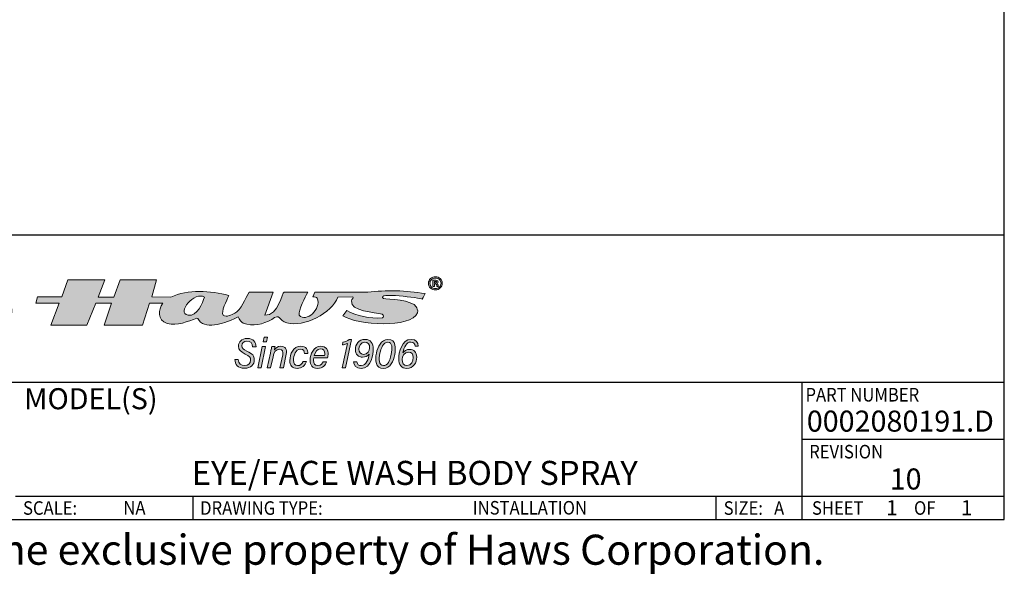
# Model space of a CAD drawing. Extents: x 0 to 42.8, y -0.8 to 31.5.
# Drawn here: x 28.6 to 42.2, y -0.8 to 6.9 of the extents above; entities that cross this region are included whole.
import ezdxf
from ezdxf.enums import TextEntityAlignment as Align

# ---------------------------------------------------------------- set-up
doc = ezdxf.new("R2010")
doc.units = 0
doc.header["$MEASUREMENT"] = 0
doc.layers.get('0').update_dxf_attribs({"linetype": 'CONTINUOUS'})
doc.layers.add('Layer 1', color=7, linetype='CONTINUOUS', lineweight=0)
for name, color, linetype in [('zBORDER', 8, 'CONTINUOUS'), ('zPAGE', 4, 'CONTINUOUS'), ('zTRADEMARK', 9, 'CONTINUOUS')]:
    doc.layers.add(name, color=color, linetype=linetype)
doc.styles.add('ARIAL', font='ARIAL.TTF')

# ---------------------------------------------------------------- blocks, each defined once
blk = doc.blocks.new('A SIZE_INST')
h = blk.add_hatch(color=4)
edge = h.paths.add_edge_path()
edge.add_spline(control_points=[(6.9222, 0.8928), (6.9248, 0.8928), (6.927, 0.8946), (6.9275, 0.8971), (6.9275, 0.8971), (6.9438, 0.9795), (6.9438, 0.9795), (6.9442, 0.9812), (6.9458, 0.9825), (6.9476, 0.9825), (6.9476, 0.9825), (7.0486, 0.9825), (7.0486, 0.9825), (7.066, 0.9825), (7.0792, 0.9667), (7.076, 0.9495), (7.076, 0.9495), (7.0304, 0.7032), (7.0304, 0.7032), (7.2924, 0.8465), (7.0931, 1.0691), (6.9043, 1.0585), (6.9043, 1.0585), (6.8747, 0.8993), (6.8747, 0.8993), (6.8741, 0.896), (6.8766, 0.8929), (6.8799, 0.8929), (6.8799, 0.8929), (6.9222, 0.8928), (6.9222, 0.8928)], knot_values=[0, 0, 0, 0, 1, 1, 1, 2, 2, 2, 3, 3, 3, 4, 4, 4, 5, 5, 5, 6, 6, 6, 7, 7, 7, 8, 8, 8, 9, 9, 9, 10, 10, 10, 10], degree=3, periodic=1)
edge = h.paths.add_edge_path()
edge.add_spline(control_points=[(6.7598, 1.0321), (6.5088, 0.8919), (6.6918, 0.6751), (6.8869, 0.6799), (6.888, 0.6799), (6.8885, 0.6804), (6.8896, 0.6804), (6.8896, 0.6804), (6.9213, 0.8613), (6.9213, 0.8613), (6.9217, 0.8637), (6.9199, 0.866), (6.9174, 0.866), (6.9057, 0.8659), (6.8907, 0.8658), (6.8729, 0.8658), (6.8704, 0.8658), (6.8682, 0.864), (6.8677, 0.8616), (6.8659, 0.8522), (6.8616, 0.8344), (6.8606, 0.8249), (6.8606, 0.8249), (6.8495, 0.7669), (6.8495, 0.7669), (6.8489, 0.7638), (6.8461, 0.7615), (6.8429, 0.7615), (6.8429, 0.7615), (6.7419, 0.7615), (6.7419, 0.7615), (6.7247, 0.7615), (6.7117, 0.7772), (6.7149, 0.7942), (6.7149, 0.7942), (6.7598, 1.0321), (6.7598, 1.0321)], knot_values=[0, 0, 0, 0, 1, 1, 1, 2, 2, 2, 3, 3, 3, 4, 4, 4, 5, 5, 5, 6, 6, 6, 7, 7, 7, 8, 8, 8, 9, 9, 9, 10, 10, 10, 11, 11, 11, 12, 12, 12, 12], degree=3, periodic=1)
h = blk.add_hatch(color=4)
edge = h.paths.add_edge_path()
edge.add_spline(control_points=[(8.5211, 0.9055), (8.5242, 0.9129), (8.5304, 0.9241), (8.5304, 0.9241), (8.4675, 0.9351), (8.399, 0.9358), (8.3404, 0.929), (8.3404, 0.929), (8.164, 0.929), (8.164, 0.929), (8.164, 0.929), (8.1572, 0.9136), (8.1572, 0.9136), (8.164, 0.9129), (8.1683, 0.9129), (8.1714, 0.9086), (8.1875, 0.8729), (8.1338, 0.826), (8.1116, 0.8519), (8.1085, 0.871), (8.132, 0.9111), (8.14, 0.929), (8.14, 0.929), (8.0616, 0.929), (8.0616, 0.929), (8.0542, 0.929), (8.0437, 0.85), (7.9981, 0.8525), (7.9981, 0.8525), (8.0252, 0.929), (8.0252, 0.929), (8.0252, 0.929), (7.9451, 0.929), (7.9451, 0.929), (7.9334, 0.9092), (7.9179, 0.8673), (7.8976, 0.8593), (7.8865, 0.8544), (7.8705, 0.8439), (7.8593, 0.8519), (7.8501, 0.8636), (7.8717, 0.9012), (7.8778, 0.9179), (7.8162, 0.9345), (7.7422, 0.9389), (7.6848, 0.9123), (7.6848, 0.9123), (7.6213, 0.9129), (7.6213, 0.9129), (7.6213, 0.9129), (7.6379, 0.9697), (7.6379, 0.9697), (7.6379, 0.9697), (7.5164, 0.9697), (7.5164, 0.9697), (7.5164, 0.9697), (7.4955, 0.9123), (7.4955, 0.9123), (7.4955, 0.9123), (7.4437, 0.9123), (7.4437, 0.9123), (7.4437, 0.9123), (7.4659, 0.9703), (7.4659, 0.9703), (7.4659, 0.9703), (7.3425, 0.9703), (7.3425, 0.9703), (7.3425, 0.9703), (7.3222, 0.9129), (7.3222, 0.9129), (7.3222, 0.9129), (7.242, 0.9129), (7.242, 0.9129), (7.242, 0.9129), (7.2364, 0.8926), (7.2364, 0.8926), (7.2364, 0.8926), (7.3135, 0.8926), (7.3135, 0.8926), (7.3135, 0.8926), (7.2858, 0.8186), (7.2858, 0.8186), (7.2858, 0.8186), (7.406, 0.8192), (7.406, 0.8192), (7.406, 0.8192), (7.4356, 0.8926), (7.4356, 0.8926), (7.4356, 0.8926), (7.4881, 0.8926), (7.4881, 0.8926), (7.4881, 0.8926), (7.4628, 0.8192), (7.4628, 0.8192), (7.4628, 0.8192), (7.5904, 0.8192), (7.5904, 0.8192), (7.5904, 0.8192), (7.6139, 0.8926), (7.6139, 0.8926), (7.6139, 0.8926), (7.6583, 0.8926), (7.6583, 0.8926), (7.6583, 0.8926), (7.6583, 0.892), (7.6583, 0.892), (7.6435, 0.8698), (7.6386, 0.8365), (7.6731, 0.8248), (7.7064, 0.8149), (7.7409, 0.8321), (7.7718, 0.8426), (7.7718, 0.8426), (7.7749, 0.8414), (7.7749, 0.8414), (7.7934, 0.8007), (7.8637, 0.8266), (7.8933, 0.8389), (7.8933, 0.8389), (7.9087, 0.8469), (7.9087, 0.8469), (7.913, 0.8371), (7.9192, 0.8284), (7.926, 0.8254), (7.9568, 0.8149), (7.9913, 0.821), (8.0209, 0.8383), (8.0499, 0.8624), (8.0431, 0.8315), (8.0709, 0.8272), (8.1264, 0.81), (8.2214, 0.8593), (8.2399, 0.9123), (8.2399, 0.9123), (8.2904, 0.9129), (8.2904, 0.9129), (8.2941, 0.9123), (8.2861, 0.9049), (8.2861, 0.9), (8.28, 0.8648), (8.3651, 0.8624), (8.3873, 0.8556), (8.3953, 0.8531), (8.3916, 0.8451), (8.3885, 0.8439), (8.3472, 0.8389), (8.3022, 0.8506), (8.2701, 0.8679), (8.2701, 0.8679), (8.2571, 0.8506), (8.2571, 0.8506), (8.3052, 0.8186), (8.4841, 0.8081), (8.5051, 0.8605), (8.5082, 0.8692), (8.502, 0.8766), (8.5008, 0.8796), (8.4903, 0.9037), (8.4052, 0.9055), (8.3916, 0.908), (8.3663, 0.9296), (8.5149, 0.9098), (8.5211, 0.9055)], knot_values=[0, 0, 0, 0, 1, 1, 1, 2, 2, 2, 3, 3, 3, 4, 4, 4, 5, 5, 5, 6, 6, 6, 7, 7, 7, 8, 8, 8, 9, 9, 9, 10, 10, 10, 11, 11, 11, 12, 12, 12, 13, 13, 13, 14, 14, 14, 15, 15, 15, 16, 16, 16, 17, 17, 17, 18, 18, 18, 19, 19, 19, 20, 20, 20, 21, 21, 21, 22, 22, 22, 23, 23, 23, 24, 24, 24, 25, 25, 25, 26, 26, 26, 27, 27, 27, 28, 28, 28, 29, 29, 29, 30, 30, 30, 31, 31, 31, 32, 32, 32, 33, 33, 33, 34, 34, 34, 35, 35, 35, 36, 36, 36, 37, 37, 37, 38, 38, 38, 39, 39, 39, 40, 40, 40, 41, 41, 41, 42, 42, 42, 43, 43, 43, 44, 44, 44, 45, 45, 45, 46, 46, 46, 47, 47, 47, 48, 48, 48, 49, 49, 49, 50, 50, 50, 51, 51, 51, 52, 52, 52, 53, 53, 53, 54, 54, 54, 54], degree=3, periodic=1)
edge = h.paths.add_edge_path(flags=16)
edge.add_spline(control_points=[(7.7428, 0.8525), (7.7015, 0.8599), (7.7656, 0.9333), (7.7964, 0.9123), (7.7921, 0.8932), (7.7718, 0.8476), (7.7428, 0.8525)], knot_values=[0, 0, 0, 0, 1, 1, 1, 2, 2, 2, 2], degree=3, periodic=1)
h = blk.add_hatch(color=4)
edge = h.paths.add_edge_path()
edge.add_spline(control_points=[(8.5877, 0.9586), (8.5877, 0.9524), (8.5859, 0.9469), (8.5809, 0.9432), (8.5766, 0.9389), (8.5711, 0.9364), (8.5649, 0.9364), (8.5581, 0.9364), (8.5526, 0.9389), (8.5482, 0.9426), (8.5439, 0.9469), (8.5415, 0.9524), (8.5415, 0.9586), (8.5421, 0.9641), (8.5439, 0.9697), (8.5482, 0.974), (8.5526, 0.9783), (8.5581, 0.9802), (8.5649, 0.9802), (8.5711, 0.9802), (8.5766, 0.9783), (8.5809, 0.974), (8.5859, 0.9697), (8.5877, 0.9641), (8.5877, 0.9586)], knot_values=[0, 0, 0, 0, 1, 1, 1, 2, 2, 2, 3, 3, 3, 4, 4, 4, 5, 5, 5, 6, 6, 6, 7, 7, 7, 8, 8, 8, 8], degree=3, periodic=1)
edge = h.paths.add_edge_path(flags=0)
edge.add_spline(control_points=[(8.5692, 0.9623), (8.5692, 0.9635), (8.568, 0.9647), (8.5649, 0.9647), (8.5649, 0.9647), (8.5612, 0.9647), (8.5612, 0.9647), (8.5612, 0.9647), (8.5612, 0.9598), (8.5612, 0.9598), (8.5612, 0.9598), (8.5649, 0.9598), (8.5649, 0.9598), (8.568, 0.9598), (8.5692, 0.9604), (8.5692, 0.9623)], knot_values=[0, 0, 0, 0, 1, 1, 1, 2, 2, 2, 3, 3, 3, 4, 4, 4, 5, 5, 5, 5], degree=3, periodic=1)
edge = h.paths.add_edge_path(flags=0)
edge.add_spline(control_points=[(8.5748, 0.9481), (8.5748, 0.9481), (8.5698, 0.9481), (8.5698, 0.9481), (8.5698, 0.9487), (8.5692, 0.9493), (8.5692, 0.9493), (8.5692, 0.9493), (8.5692, 0.9518), (8.5692, 0.9518), (8.5692, 0.953), (8.5686, 0.9543), (8.5686, 0.9549), (8.568, 0.9555), (8.5667, 0.9561), (8.5649, 0.9561), (8.5649, 0.9561), (8.5612, 0.9561), (8.5612, 0.9561), (8.5612, 0.9561), (8.5612, 0.9481), (8.5612, 0.9481), (8.5612, 0.9481), (8.5563, 0.9481), (8.5563, 0.9481), (8.5563, 0.9481), (8.5563, 0.9685), (8.5563, 0.9685), (8.5563, 0.9685), (8.5661, 0.9685), (8.5661, 0.9685), (8.5711, 0.9685), (8.5735, 0.9666), (8.5735, 0.9623), (8.5735, 0.9604), (8.5729, 0.9586), (8.5717, 0.958), (8.5723, 0.9567), (8.5735, 0.9549), (8.5735, 0.9524), (8.5735, 0.9524), (8.5735, 0.95), (8.5735, 0.95), (8.5735, 0.95), (8.5748, 0.9481), (8.5748, 0.9481)], knot_values=[0, 0, 0, 0, 1, 1, 1, 2, 2, 2, 3, 3, 3, 4, 4, 4, 5, 5, 5, 6, 6, 6, 7, 7, 7, 8, 8, 8, 9, 9, 9, 10, 10, 10, 11, 11, 11, 12, 12, 12, 13, 13, 13, 14, 14, 14, 15, 15, 15, 15], degree=3, periodic=1)
edge = h.paths.add_edge_path(flags=16)
edge.add_spline(control_points=[(8.5834, 0.9586), (8.5834, 0.9629), (8.5815, 0.9672), (8.5785, 0.9709), (8.5748, 0.974), (8.5698, 0.9758), (8.5649, 0.9758), (8.56, 0.9758), (8.555, 0.974), (8.552, 0.9709), (8.5482, 0.9672), (8.5464, 0.9629), (8.5464, 0.9586), (8.5464, 0.9537), (8.5482, 0.9493), (8.5513, 0.9456), (8.555, 0.9426), (8.56, 0.9407), (8.5649, 0.9407), (8.5698, 0.9407), (8.5748, 0.9426), (8.5779, 0.9456), (8.5815, 0.9493), (8.5834, 0.9537), (8.5834, 0.9586)], knot_values=[0, 0, 0, 0, 1, 1, 1, 2, 2, 2, 3, 3, 3, 4, 4, 4, 5, 5, 5, 6, 6, 6, 7, 7, 7, 8, 8, 8, 8], degree=3, periodic=1)
h = blk.add_hatch(color=4)
edge = h.paths.add_edge_path()
edge.add_spline(control_points=[(7.9954, 0.7788), (7.9954, 0.7788), (8.0066, 0.7788), (8.0066, 0.7788), (8.0066, 0.7788), (8.0035, 0.7637), (8.0035, 0.7637), (8.0035, 0.7637), (7.9923, 0.7637), (7.9923, 0.7637), (7.9923, 0.7637), (7.9954, 0.7788), (7.9954, 0.7788)], knot_values=[0, 0, 0, 0, 1, 1, 1, 2, 2, 2, 3, 3, 3, 4, 4, 4, 4], degree=3, periodic=1)
edge = h.paths.add_edge_path()
edge.add_spline(control_points=[(7.9889, 0.7478), (7.9889, 0.7478), (8.0002, 0.7478), (8.0002, 0.7478), (8.0002, 0.7478), (7.9851, 0.6768), (7.9851, 0.6768), (7.9851, 0.6768), (7.9739, 0.6768), (7.9739, 0.6768), (7.9739, 0.6768), (7.9889, 0.7478), (7.9889, 0.7478)], knot_values=[0, 0, 0, 0, 1, 1, 1, 2, 2, 2, 3, 3, 3, 4, 4, 4, 4], degree=3, periodic=1)
edge = h.paths.add_edge_path()
edge.add_spline(control_points=[(8.1964, 0.7184), (8.1968, 0.7205), (8.197, 0.7221), (8.197, 0.7245), (8.197, 0.7338), (8.1928, 0.74), (8.183, 0.74), (8.1715, 0.74), (8.1647, 0.7292), (8.162, 0.7184), (8.162, 0.7184), (8.1964, 0.7184), (8.1964, 0.7184)], knot_values=[0, 0, 0, 0, 1, 1, 1, 2, 2, 2, 3, 3, 3, 4, 4, 4, 4], degree=3, periodic=1)
edge = h.paths.add_edge_path()
edge.add_spline(control_points=[(8.3103, 0.7393), (8.3103, 0.7288), (8.3156, 0.7221), (8.3257, 0.7221), (8.3402, 0.7221), (8.3461, 0.7333), (8.3461, 0.7428), (8.3461, 0.7553), (8.3402, 0.7626), (8.3298, 0.7626), (8.3167, 0.7626), (8.3103, 0.7501), (8.3103, 0.7393)], knot_values=[0, 0, 0, 0, 1, 1, 1, 2, 2, 2, 3, 3, 3, 4, 4, 4, 4], degree=3, periodic=1)
edge = h.paths.add_edge_path()
edge.add_spline(control_points=[(7.9093, 0.7051), (7.9106, 0.6912), (7.9188, 0.6849), (7.9307, 0.6849), (7.9423, 0.6849), (7.9504, 0.6913), (7.9504, 0.7028), (7.9504, 0.712), (7.9452, 0.7168), (7.9323, 0.7232)], knot_values=[0, 0, 0, 0, 1, 1, 1, 2, 2, 2, 3, 3, 3, 3], degree=3, periodic=0)
edge.add_spline(control_points=[(7.9323, 0.7232), (7.9163, 0.731), (7.9097, 0.7367), (7.9097, 0.749), (7.9097, 0.7639), (7.9205, 0.7749), (7.9389, 0.7749), (7.9596, 0.7749), (7.9685, 0.7622), (7.9682, 0.7475), (7.9682, 0.7475), (7.9569, 0.7475), (7.9569, 0.7475)], knot_values=[3, 3, 3, 3, 4, 4, 4, 5, 5, 5, 6, 6, 6, 7, 7, 7, 7], degree=3, periodic=0)
edge.add_spline(control_points=[(7.9569, 0.7475), (7.9564, 0.7592), (7.9499, 0.7656), (7.9381, 0.7656), (7.9277, 0.7656), (7.9214, 0.7596), (7.9214, 0.7504), (7.9214, 0.7422), (7.9263, 0.739), (7.938, 0.7331)], knot_values=[7, 7, 7, 7, 8, 8, 8, 9, 9, 9, 10, 10, 10, 10], degree=3, periodic=0)
edge.add_spline(control_points=[(7.938, 0.7331), (7.9568, 0.7238), (7.9626, 0.7168), (7.9626, 0.7045), (7.9626, 0.6883), (7.9514, 0.6756), (7.9296, 0.6756), (7.9071, 0.6756), (7.8989, 0.6886), (7.8979, 0.7051), (7.8979, 0.7051), (7.9093, 0.7051), (7.9093, 0.7051)], knot_values=[10, 10, 10, 10, 11, 11, 11, 12, 12, 12, 13, 13, 13, 14, 14, 14, 14], degree=3, periodic=0)
edge = h.paths.add_edge_path()
edge.add_spline(control_points=[(8.016, 0.7256), (8.0191, 0.7404), (8.02, 0.7451), (8.0206, 0.7478), (8.0206, 0.7478), (8.0315, 0.7478), (8.0315, 0.7478)], knot_values=[0, 0, 0, 0, 1, 1, 1, 2, 2, 2, 2], degree=3, periodic=0)
edge.add_spline(control_points=[(8.0315, 0.7478), (8.0312, 0.7457), (8.0304, 0.7411), (8.0296, 0.7368)], knot_values=[2, 2, 2, 2, 3, 3, 3, 3], degree=3, periodic=0)
edge.add_spline(control_points=[(8.0296, 0.7368), (8.0334, 0.7428), (8.0396, 0.749), (8.0513, 0.749), (8.0643, 0.749), (8.0727, 0.7403), (8.0688, 0.7223), (8.0688, 0.7223), (8.0592, 0.6768), (8.0592, 0.6768), (8.0592, 0.6768), (8.0478, 0.6768), (8.0478, 0.6768), (8.0478, 0.6768), (8.057, 0.7207), (8.057, 0.7207)], knot_values=[3, 3, 3, 3, 4, 4, 4, 5, 5, 5, 6, 6, 6, 7, 7, 7, 8, 8, 8, 8], degree=3, periodic=0)
edge.add_spline(control_points=[(8.057, 0.7207), (8.0591, 0.7304), (8.0578, 0.739), (8.0469, 0.739), (8.0346, 0.739), (8.028, 0.7292), (8.0248, 0.7142), (8.0248, 0.7142), (8.0169, 0.6768), (8.0169, 0.6768), (8.0169, 0.6768), (8.0057, 0.6768), (8.0057, 0.6768), (8.0057, 0.6768), (8.016, 0.7256), (8.016, 0.7256)], knot_values=[8, 8, 8, 8, 9, 9, 9, 10, 10, 10, 11, 11, 11, 12, 12, 12, 13, 13, 13, 13], degree=3, periodic=0)
edge = h.paths.add_edge_path()
edge.add_spline(control_points=[(8.1362, 0.6984), (8.1315, 0.6848), (8.1218, 0.6752), (8.1047, 0.6752), (8.0886, 0.6752), (8.0808, 0.6857), (8.0808, 0.7021), (8.0808, 0.7217), (8.0918, 0.749), (8.1171, 0.749), (8.1352, 0.749), (8.1413, 0.7368), (8.1404, 0.7244), (8.1404, 0.7244), (8.1293, 0.7244), (8.1293, 0.7244)], knot_values=[0, 0, 0, 0, 1, 1, 1, 2, 2, 2, 3, 3, 3, 4, 4, 4, 5, 5, 5, 5], degree=3, periodic=0)
edge.add_spline(control_points=[(8.1293, 0.7244), (8.1293, 0.7314), (8.1275, 0.7396), (8.116, 0.7396), (8.1, 0.7396), (8.0925, 0.7173), (8.0925, 0.7026), (8.0925, 0.6907), (8.0975, 0.6846), (8.1066, 0.6846), (8.1154, 0.6846), (8.1208, 0.6894), (8.1249, 0.6984), (8.1249, 0.6984), (8.1362, 0.6984), (8.1362, 0.6984)], knot_values=[5, 5, 5, 5, 6, 6, 6, 7, 7, 7, 8, 8, 8, 9, 9, 9, 10, 10, 10, 10], degree=3, periodic=0)
edge = h.paths.add_edge_path()
edge.add_spline(control_points=[(8.1603, 0.7101), (8.1598, 0.7079), (8.1594, 0.7051), (8.1594, 0.7022), (8.1594, 0.6921), (8.1634, 0.6847), (8.1738, 0.6847), (8.1854, 0.6847), (8.1891, 0.6926), (8.1917, 0.6972), (8.1917, 0.6972), (8.203, 0.6972), (8.203, 0.6972)], knot_values=[0, 0, 0, 0, 1, 1, 1, 2, 2, 2, 3, 3, 3, 4, 4, 4, 4], degree=3, periodic=0)
edge.add_spline(control_points=[(8.203, 0.6972), (8.1994, 0.6881), (8.1918, 0.6754), (8.1726, 0.6754), (8.1551, 0.6754), (8.1481, 0.6869), (8.1481, 0.7024), (8.1481, 0.7217), (8.1588, 0.749), (8.1843, 0.749), (8.2009, 0.749), (8.208, 0.7379), (8.208, 0.7244), (8.208, 0.7201), (8.2072, 0.7153), (8.206, 0.7101), (8.206, 0.7101), (8.1603, 0.7101), (8.1603, 0.7101)], knot_values=[4, 4, 4, 4, 5, 5, 5, 6, 6, 6, 7, 7, 7, 8, 8, 8, 9, 9, 9, 10, 10, 10, 10], degree=3, periodic=0)
edge = h.paths.add_edge_path()
edge.add_spline(control_points=[(8.2549, 0.6768), (8.2549, 0.6768), (8.2721, 0.7579), (8.2721, 0.7579)], knot_values=[0, 0, 0, 0, 1, 1, 1, 1], degree=3, periodic=0)
edge.add_spline(control_points=[(8.2721, 0.7579), (8.2686, 0.7561), (8.259, 0.754), (8.2553, 0.7537), (8.2553, 0.7537), (8.2572, 0.7624), (8.2572, 0.7624)], knot_values=[1, 1, 1, 1, 2, 2, 2, 3, 3, 3, 3], degree=3, periodic=0)
edge.add_spline(control_points=[(8.2572, 0.7624), (8.2641, 0.7633), (8.2737, 0.7676), (8.2783, 0.7711), (8.2783, 0.7711), (8.2861, 0.7711), (8.2861, 0.7711), (8.2861, 0.7711), (8.2662, 0.6768), (8.2662, 0.6768), (8.2662, 0.6768), (8.2549, 0.6768), (8.2549, 0.6768)], knot_values=[3, 3, 3, 3, 4, 4, 4, 5, 5, 5, 6, 6, 6, 7, 7, 7, 7], degree=3, periodic=0)
edge = h.paths.add_edge_path()
edge.add_spline(control_points=[(8.3037, 0.6976), (8.3049, 0.6886), (8.3101, 0.6846), (8.3182, 0.6846), (8.3352, 0.6846), (8.3423, 0.7069), (8.3448, 0.7229)], knot_values=[0, 0, 0, 0, 1, 1, 1, 2, 2, 2, 2], degree=3, periodic=0)
edge.add_spline(control_points=[(8.3448, 0.7229), (8.3392, 0.7158), (8.3317, 0.7127), (8.3227, 0.7127), (8.3088, 0.7127), (8.2986, 0.7221), (8.2986, 0.7384), (8.2986, 0.7542), (8.3096, 0.7718), (8.3309, 0.7718), (8.3499, 0.7718), (8.3576, 0.758), (8.3576, 0.7397), (8.3576, 0.7241), (8.3524, 0.6754), (8.3176, 0.6754), (8.3003, 0.6754), (8.2934, 0.6851), (8.2927, 0.6976), (8.2927, 0.6976), (8.3037, 0.6976), (8.3037, 0.6976)], knot_values=[2, 2, 2, 2, 3, 3, 3, 4, 4, 4, 5, 5, 5, 6, 6, 6, 7, 7, 7, 8, 8, 8, 9, 9, 9, 9], degree=3, periodic=0)
edge = h.paths.add_edge_path()
edge.add_spline(control_points=[(8.3802, 0.726), (8.3761, 0.7057), (8.3756, 0.6847), (8.3925, 0.6847), (8.4053, 0.6847), (8.4134, 0.6999), (8.4177, 0.7219)], knot_values=[0, 0, 0, 0, 1, 1, 1, 2, 2, 2, 2], degree=3, periodic=0)
edge.add_spline(control_points=[(8.4177, 0.7219), (8.4219, 0.7428), (8.4226, 0.7625), (8.4062, 0.7625), (8.3917, 0.7625), (8.3835, 0.7421), (8.3802, 0.726)], knot_values=[2, 2, 2, 2, 3, 3, 3, 4, 4, 4, 4], degree=3, periodic=0)
edge = h.paths.add_edge_path()
edge.add_spline(control_points=[(8.4294, 0.7211), (8.4254, 0.7003), (8.4152, 0.6754), (8.3915, 0.6754), (8.3649, 0.6754), (8.364, 0.7024), (8.3685, 0.7256)], knot_values=[0, 0, 0, 0, 1, 1, 1, 2, 2, 2, 2], degree=3, periodic=0)
edge.add_spline(control_points=[(8.3685, 0.7256), (8.3724, 0.7461), (8.3838, 0.7718), (8.4069, 0.7718), (8.4347, 0.7718), (8.4333, 0.7414), (8.4294, 0.7211)], knot_values=[2, 2, 2, 2, 3, 3, 3, 4, 4, 4, 4], degree=3, periodic=0)
edge = h.paths.add_edge_path()
edge.add_spline(control_points=[(8.4909, 0.7114), (8.4909, 0.7227), (8.4858, 0.729), (8.4756, 0.7291)], knot_values=[0, 0, 0, 0, 1, 1, 1, 1], degree=3, periodic=0)
edge.add_spline(control_points=[(8.4756, 0.7291), (8.4617, 0.7292), (8.4542, 0.7175), (8.4542, 0.7051), (8.4542, 0.6933), (8.4588, 0.6845), (8.4702, 0.6845), (8.4848, 0.6845), (8.4909, 0.6999), (8.4909, 0.7114)], knot_values=[1, 1, 1, 1, 2, 2, 2, 3, 3, 3, 4, 4, 4, 4], degree=3, periodic=0)
edge = h.paths.add_edge_path()
edge.add_spline(control_points=[(8.497, 0.7498), (8.4962, 0.7572), (8.4927, 0.7628), (8.4829, 0.7628), (8.469, 0.7628), (8.4601, 0.7461), (8.4565, 0.7275)], knot_values=[0, 0, 0, 0, 1, 1, 1, 2, 2, 2, 2], degree=3, periodic=0)
edge.add_spline(control_points=[(8.4565, 0.7275), (8.4613, 0.7335), (8.468, 0.7386), (8.4788, 0.7386), (8.4929, 0.7386), (8.5025, 0.7289), (8.5025, 0.7126), (8.5025, 0.6952), (8.4921, 0.6754), (8.4689, 0.6754), (8.452, 0.6754), (8.4427, 0.6874), (8.4427, 0.7071), (8.4427, 0.7279), (8.4522, 0.7718), (8.484, 0.7718), (8.5011, 0.7718), (8.5076, 0.7609), (8.5079, 0.7498), (8.5079, 0.7498), (8.497, 0.7498), (8.497, 0.7498)], knot_values=[2, 2, 2, 2, 3, 3, 3, 4, 4, 4, 5, 5, 5, 6, 6, 6, 7, 7, 7, 8, 8, 8, 9, 9, 9, 9], degree=3, periodic=0)
at = {"layer": 'Layer 1', "color": 4}
for points, knots in [([(6.9222, 0.8928), (6.9248, 0.8928), (6.927, 0.8946), (6.9275, 0.8971), (6.9275, 0.8971), (6.9438, 0.9795), (6.9438, 0.9795), (6.9442, 0.9812), (6.9458, 0.9825), (6.9476, 0.9825), (6.9476, 0.9825), (7.0486, 0.9825), (7.0486, 0.9825), (7.066, 0.9825), (7.0792, 0.9667), (7.076, 0.9495), (7.076, 0.9495), (7.0304, 0.7032), (7.0304, 0.7032), (7.2924, 0.8465), (7.0931, 1.0691), (6.9043, 1.0585), (6.9043, 1.0585), (6.8747, 0.8993), (6.8747, 0.8993), (6.8741, 0.896), (6.8766, 0.8929), (6.8799, 0.8929), (6.8799, 0.8929), (6.9222, 0.8928), (6.9222, 0.8928)], [0, 0, 0, 0, 1, 1, 1, 2, 2, 2, 3, 3, 3, 4, 4, 4, 5, 5, 5, 6, 6, 6, 7, 7, 7, 8, 8, 8, 9, 9, 9, 10, 10, 10, 10]), ([(8.5211, 0.9055), (8.5242, 0.9129), (8.5304, 0.9241), (8.5304, 0.9241), (8.4675, 0.9351), (8.399, 0.9358), (8.3404, 0.929), (8.3404, 0.929), (8.164, 0.929), (8.164, 0.929), (8.164, 0.929), (8.1572, 0.9136), (8.1572, 0.9136), (8.164, 0.9129), (8.1683, 0.9129), (8.1714, 0.9086), (8.1875, 0.8729), (8.1338, 0.826), (8.1116, 0.8519), (8.1085, 0.871), (8.132, 0.9111), (8.14, 0.929), (8.14, 0.929), (8.0616, 0.929), (8.0616, 0.929), (8.0542, 0.929), (8.0437, 0.85), (7.9981, 0.8525), (7.9981, 0.8525), (8.0252, 0.929), (8.0252, 0.929), (8.0252, 0.929), (7.9451, 0.929), (7.9451, 0.929), (7.9334, 0.9092), (7.9179, 0.8673), (7.8976, 0.8593), (7.8865, 0.8544), (7.8705, 0.8439), (7.8593, 0.8519), (7.8501, 0.8636), (7.8717, 0.9012), (7.8778, 0.9179), (7.8162, 0.9345), (7.7422, 0.9389), (7.6848, 0.9123), (7.6848, 0.9123), (7.6213, 0.9129), (7.6213, 0.9129), (7.6213, 0.9129), (7.6379, 0.9697), (7.6379, 0.9697), (7.6379, 0.9697), (7.5164, 0.9697), (7.5164, 0.9697), (7.5164, 0.9697), (7.4955, 0.9123), (7.4955, 0.9123), (7.4955, 0.9123), (7.4437, 0.9123), (7.4437, 0.9123), (7.4437, 0.9123), (7.4659, 0.9703), (7.4659, 0.9703), (7.4659, 0.9703), (7.3425, 0.9703), (7.3425, 0.9703), (7.3425, 0.9703), (7.3222, 0.9129), (7.3222, 0.9129), (7.3222, 0.9129), (7.242, 0.9129), (7.242, 0.9129), (7.242, 0.9129), (7.2364, 0.8926), (7.2364, 0.8926), (7.2364, 0.8926), (7.3135, 0.8926), (7.3135, 0.8926), (7.3135, 0.8926), (7.2858, 0.8186), (7.2858, 0.8186), (7.2858, 0.8186), (7.406, 0.8192), (7.406, 0.8192), (7.406, 0.8192), (7.4356, 0.8926), (7.4356, 0.8926), (7.4356, 0.8926), (7.4881, 0.8926), (7.4881, 0.8926), (7.4881, 0.8926), (7.4628, 0.8192), (7.4628, 0.8192), (7.4628, 0.8192), (7.5904, 0.8192), (7.5904, 0.8192), (7.5904, 0.8192), (7.6139, 0.8926), (7.6139, 0.8926), (7.6139, 0.8926), (7.6583, 0.8926), (7.6583, 0.8926), (7.6583, 0.8926), (7.6583, 0.892), (7.6583, 0.892), (7.6435, 0.8698), (7.6386, 0.8365), (7.6731, 0.8248), (7.7064, 0.8149), (7.7409, 0.8321), (7.7718, 0.8426), (7.7718, 0.8426), (7.7749, 0.8414), (7.7749, 0.8414), (7.7934, 0.8007), (7.8637, 0.8266), (7.8933, 0.8389), (7.8933, 0.8389), (7.9087, 0.8469), (7.9087, 0.8469), (7.913, 0.8371), (7.9192, 0.8284), (7.926, 0.8254), (7.9568, 0.8149), (7.9913, 0.821), (8.0209, 0.8383), (8.0499, 0.8624), (8.0431, 0.8315), (8.0709, 0.8272), (8.1264, 0.81), (8.2214, 0.8593), (8.2399, 0.9123), (8.2399, 0.9123), (8.2904, 0.9129), (8.2904, 0.9129), (8.2941, 0.9123), (8.2861, 0.9049), (8.2861, 0.9), (8.28, 0.8648), (8.3651, 0.8624), (8.3873, 0.8556), (8.3953, 0.8531), (8.3916, 0.8451), (8.3885, 0.8439), (8.3472, 0.8389), (8.3022, 0.8506), (8.2701, 0.8679), (8.2701, 0.8679), (8.2571, 0.8506), (8.2571, 0.8506), (8.3052, 0.8186), (8.4841, 0.8081), (8.5051, 0.8605), (8.5082, 0.8692), (8.502, 0.8766), (8.5008, 0.8796), (8.4903, 0.9037), (8.4052, 0.9055), (8.3916, 0.908), (8.3663, 0.9296), (8.5149, 0.9098), (8.5211, 0.9055)], [0, 0, 0, 0, 1, 1, 1, 2, 2, 2, 3, 3, 3, 4, 4, 4, 5, 5, 5, 6, 6, 6, 7, 7, 7, 8, 8, 8, 9, 9, 9, 10, 10, 10, 11, 11, 11, 12, 12, 12, 13, 13, 13, 14, 14, 14, 15, 15, 15, 16, 16, 16, 17, 17, 17, 18, 18, 18, 19, 19, 19, 20, 20, 20, 21, 21, 21, 22, 22, 22, 23, 23, 23, 24, 24, 24, 25, 25, 25, 26, 26, 26, 27, 27, 27, 28, 28, 28, 29, 29, 29, 30, 30, 30, 31, 31, 31, 32, 32, 32, 33, 33, 33, 34, 34, 34, 35, 35, 35, 36, 36, 36, 37, 37, 37, 38, 38, 38, 39, 39, 39, 40, 40, 40, 41, 41, 41, 42, 42, 42, 43, 43, 43, 44, 44, 44, 45, 45, 45, 46, 46, 46, 47, 47, 47, 48, 48, 48, 49, 49, 49, 50, 50, 50, 51, 51, 51, 52, 52, 52, 53, 53, 53, 54, 54, 54, 54]), ([(8.5877, 0.9586), (8.5877, 0.9524), (8.5859, 0.9469), (8.5809, 0.9432), (8.5766, 0.9389), (8.5711, 0.9364), (8.5649, 0.9364), (8.5581, 0.9364), (8.5526, 0.9389), (8.5482, 0.9426), (8.5439, 0.9469), (8.5415, 0.9524), (8.5415, 0.9586), (8.5421, 0.9641), (8.5439, 0.9697), (8.5482, 0.974), (8.5526, 0.9783), (8.5581, 0.9802), (8.5649, 0.9802), (8.5711, 0.9802), (8.5766, 0.9783), (8.5809, 0.974), (8.5859, 0.9697), (8.5877, 0.9641), (8.5877, 0.9586)], [0, 0, 0, 0, 1, 1, 1, 2, 2, 2, 3, 3, 3, 4, 4, 4, 5, 5, 5, 6, 6, 6, 7, 7, 7, 8, 8, 8, 8]), ([(8.5834, 0.9586), (8.5834, 0.9629), (8.5815, 0.9672), (8.5785, 0.9709), (8.5748, 0.974), (8.5698, 0.9758), (8.5649, 0.9758), (8.56, 0.9758), (8.555, 0.974), (8.552, 0.9709), (8.5482, 0.9672), (8.5464, 0.9629), (8.5464, 0.9586), (8.5464, 0.9537), (8.5482, 0.9493), (8.5513, 0.9456), (8.555, 0.9426), (8.56, 0.9407), (8.5649, 0.9407), (8.5698, 0.9407), (8.5748, 0.9426), (8.5779, 0.9456), (8.5815, 0.9493), (8.5834, 0.9537), (8.5834, 0.9586)], [0, 0, 0, 0, 1, 1, 1, 2, 2, 2, 3, 3, 3, 4, 4, 4, 5, 5, 5, 6, 6, 6, 7, 7, 7, 8, 8, 8, 8]), ([(8.5748, 0.9481), (8.5748, 0.9481), (8.5698, 0.9481), (8.5698, 0.9481), (8.5698, 0.9487), (8.5692, 0.9493), (8.5692, 0.9493), (8.5692, 0.9493), (8.5692, 0.9518), (8.5692, 0.9518), (8.5692, 0.953), (8.5686, 0.9543), (8.5686, 0.9549), (8.568, 0.9555), (8.5667, 0.9561), (8.5649, 0.9561), (8.5649, 0.9561), (8.5612, 0.9561), (8.5612, 0.9561), (8.5612, 0.9561), (8.5612, 0.9481), (8.5612, 0.9481), (8.5612, 0.9481), (8.5563, 0.9481), (8.5563, 0.9481), (8.5563, 0.9481), (8.5563, 0.9685), (8.5563, 0.9685), (8.5563, 0.9685), (8.5661, 0.9685), (8.5661, 0.9685), (8.5711, 0.9685), (8.5735, 0.9666), (8.5735, 0.9623), (8.5735, 0.9604), (8.5729, 0.9586), (8.5717, 0.958), (8.5723, 0.9567), (8.5735, 0.9549), (8.5735, 0.9524), (8.5735, 0.9524), (8.5735, 0.95), (8.5735, 0.95), (8.5735, 0.95), (8.5748, 0.9481), (8.5748, 0.9481)], [0, 0, 0, 0, 1, 1, 1, 2, 2, 2, 3, 3, 3, 4, 4, 4, 5, 5, 5, 6, 6, 6, 7, 7, 7, 8, 8, 8, 9, 9, 9, 10, 10, 10, 11, 11, 11, 12, 12, 12, 13, 13, 13, 14, 14, 14, 15, 15, 15, 15]), ([(8.5692, 0.9623), (8.5692, 0.9635), (8.568, 0.9647), (8.5649, 0.9647), (8.5649, 0.9647), (8.5612, 0.9647), (8.5612, 0.9647), (8.5612, 0.9647), (8.5612, 0.9598), (8.5612, 0.9598), (8.5612, 0.9598), (8.5649, 0.9598), (8.5649, 0.9598), (8.568, 0.9598), (8.5692, 0.9604), (8.5692, 0.9623)], [0, 0, 0, 0, 1, 1, 1, 2, 2, 2, 3, 3, 3, 4, 4, 4, 5, 5, 5, 5]), ([(7.7428, 0.8525), (7.7015, 0.8599), (7.7656, 0.9333), (7.7964, 0.9123), (7.7921, 0.8932), (7.7718, 0.8476), (7.7428, 0.8525)], [0, 0, 0, 0, 1, 1, 1, 2, 2, 2, 2]), ([(7.9323, 0.7232), (7.9163, 0.731), (7.9097, 0.7367), (7.9097, 0.749), (7.9097, 0.7639), (7.9205, 0.7749), (7.9389, 0.7749), (7.9596, 0.7749), (7.9685, 0.7622), (7.9682, 0.7475), (7.9682, 0.7475), (7.9569, 0.7475), (7.9569, 0.7475)], [3, 3, 3, 3, 4, 4, 4, 5, 5, 5, 6, 6, 6, 7, 7, 7, 7]), ([(7.9569, 0.7475), (7.9564, 0.7592), (7.9499, 0.7656), (7.9381, 0.7656), (7.9277, 0.7656), (7.9214, 0.7596), (7.9214, 0.7504), (7.9214, 0.7422), (7.9263, 0.739), (7.938, 0.7331)], [7, 7, 7, 7, 8, 8, 8, 9, 9, 9, 10, 10, 10, 10]), ([(7.9954, 0.7788), (7.9954, 0.7788), (8.0066, 0.7788), (8.0066, 0.7788), (8.0066, 0.7788), (8.0035, 0.7637), (8.0035, 0.7637), (8.0035, 0.7637), (7.9923, 0.7637), (7.9923, 0.7637), (7.9923, 0.7637), (7.9954, 0.7788), (7.9954, 0.7788)], [0, 0, 0, 0, 1, 1, 1, 2, 2, 2, 3, 3, 3, 4, 4, 4, 4]), ([(8.2572, 0.7624), (8.2641, 0.7633), (8.2737, 0.7676), (8.2783, 0.7711), (8.2783, 0.7711), (8.2861, 0.7711), (8.2861, 0.7711), (8.2861, 0.7711), (8.2662, 0.6768), (8.2662, 0.6768), (8.2662, 0.6768), (8.2549, 0.6768), (8.2549, 0.6768)], [3, 3, 3, 3, 4, 4, 4, 5, 5, 5, 6, 6, 6, 7, 7, 7, 7]), ([(8.2721, 0.7579), (8.2686, 0.7561), (8.259, 0.754), (8.2553, 0.7537), (8.2553, 0.7537), (8.2572, 0.7624), (8.2572, 0.7624)], [1, 1, 1, 1, 2, 2, 2, 3, 3, 3, 3]), ([(8.3448, 0.7229), (8.3392, 0.7158), (8.3317, 0.7127), (8.3227, 0.7127), (8.3088, 0.7127), (8.2986, 0.7221), (8.2986, 0.7384), (8.2986, 0.7542), (8.3096, 0.7718), (8.3309, 0.7718), (8.3499, 0.7718), (8.3576, 0.758), (8.3576, 0.7397), (8.3576, 0.7241), (8.3524, 0.6754), (8.3176, 0.6754), (8.3003, 0.6754), (8.2934, 0.6851), (8.2927, 0.6976), (8.2927, 0.6976), (8.3037, 0.6976), (8.3037, 0.6976)], [2, 2, 2, 2, 3, 3, 3, 4, 4, 4, 5, 5, 5, 6, 6, 6, 7, 7, 7, 8, 8, 8, 9, 9, 9, 9]), ([(8.3103, 0.7393), (8.3103, 0.7288), (8.3156, 0.7221), (8.3257, 0.7221), (8.3402, 0.7221), (8.3461, 0.7333), (8.3461, 0.7428), (8.3461, 0.7553), (8.3402, 0.7626), (8.3298, 0.7626), (8.3167, 0.7626), (8.3103, 0.7501), (8.3103, 0.7393)], [0, 0, 0, 0, 1, 1, 1, 2, 2, 2, 3, 3, 3, 4, 4, 4, 4]), ([(8.3685, 0.7256), (8.3724, 0.7461), (8.3838, 0.7718), (8.4069, 0.7718), (8.4347, 0.7718), (8.4333, 0.7414), (8.4294, 0.7211)], [2, 2, 2, 2, 3, 3, 3, 4, 4, 4, 4]), ([(8.4177, 0.7219), (8.4219, 0.7428), (8.4226, 0.7625), (8.4062, 0.7625), (8.3917, 0.7625), (8.3835, 0.7421), (8.3802, 0.726)], [2, 2, 2, 2, 3, 3, 3, 4, 4, 4, 4]), ([(8.4565, 0.7275), (8.4613, 0.7335), (8.468, 0.7386), (8.4788, 0.7386), (8.4929, 0.7386), (8.5025, 0.7289), (8.5025, 0.7126), (8.5025, 0.6952), (8.4921, 0.6754), (8.4689, 0.6754), (8.452, 0.6754), (8.4427, 0.6874), (8.4427, 0.7071), (8.4427, 0.7279), (8.4522, 0.7718), (8.484, 0.7718), (8.5011, 0.7718), (8.5076, 0.7609), (8.5079, 0.7498), (8.5079, 0.7498), (8.497, 0.7498), (8.497, 0.7498)], [2, 2, 2, 2, 3, 3, 3, 4, 4, 4, 5, 5, 5, 6, 6, 6, 7, 7, 7, 8, 8, 8, 9, 9, 9, 9]), ([(8.497, 0.7498), (8.4962, 0.7572), (8.4927, 0.7628), (8.4829, 0.7628), (8.469, 0.7628), (8.4601, 0.7461), (8.4565, 0.7275)], [0, 0, 0, 0, 1, 1, 1, 2, 2, 2, 2]), ([(7.938, 0.7331), (7.9568, 0.7238), (7.9626, 0.7168), (7.9626, 0.7045), (7.9626, 0.6883), (7.9514, 0.6756), (7.9296, 0.6756), (7.9071, 0.6756), (7.8989, 0.6886), (7.8979, 0.7051), (7.8979, 0.7051), (7.9093, 0.7051), (7.9093, 0.7051)], [10, 10, 10, 10, 11, 11, 11, 12, 12, 12, 13, 13, 13, 14, 14, 14, 14]), ([(7.9093, 0.7051), (7.9106, 0.6912), (7.9188, 0.6849), (7.9307, 0.6849), (7.9423, 0.6849), (7.9504, 0.6913), (7.9504, 0.7028), (7.9504, 0.712), (7.9452, 0.7168), (7.9323, 0.7232)], [0, 0, 0, 0, 1, 1, 1, 2, 2, 2, 3, 3, 3, 3]), ([(7.9889, 0.7478), (7.9889, 0.7478), (8.0002, 0.7478), (8.0002, 0.7478), (8.0002, 0.7478), (7.9851, 0.6768), (7.9851, 0.6768), (7.9851, 0.6768), (7.9739, 0.6768), (7.9739, 0.6768), (7.9739, 0.6768), (7.9889, 0.7478), (7.9889, 0.7478)], [0, 0, 0, 0, 1, 1, 1, 2, 2, 2, 3, 3, 3, 4, 4, 4, 4]), ([(8.057, 0.7207), (8.0591, 0.7304), (8.0578, 0.739), (8.0469, 0.739), (8.0346, 0.739), (8.028, 0.7292), (8.0248, 0.7142), (8.0248, 0.7142), (8.0169, 0.6768), (8.0169, 0.6768), (8.0169, 0.6768), (8.0057, 0.6768), (8.0057, 0.6768), (8.0057, 0.6768), (8.016, 0.7256), (8.016, 0.7256)], [8, 8, 8, 8, 9, 9, 9, 10, 10, 10, 11, 11, 11, 12, 12, 12, 13, 13, 13, 13]), ([(8.016, 0.7256), (8.0191, 0.7404), (8.02, 0.7451), (8.0206, 0.7478), (8.0206, 0.7478), (8.0315, 0.7478), (8.0315, 0.7478)], [0, 0, 0, 0, 1, 1, 1, 2, 2, 2, 2]), ([(8.0296, 0.7368), (8.0334, 0.7428), (8.0396, 0.749), (8.0513, 0.749), (8.0643, 0.749), (8.0727, 0.7403), (8.0688, 0.7223), (8.0688, 0.7223), (8.0592, 0.6768), (8.0592, 0.6768), (8.0592, 0.6768), (8.0478, 0.6768), (8.0478, 0.6768), (8.0478, 0.6768), (8.057, 0.7207), (8.057, 0.7207)], [3, 3, 3, 3, 4, 4, 4, 5, 5, 5, 6, 6, 6, 7, 7, 7, 8, 8, 8, 8]), ([(8.1362, 0.6984), (8.1315, 0.6848), (8.1218, 0.6752), (8.1047, 0.6752), (8.0886, 0.6752), (8.0808, 0.6857), (8.0808, 0.7021), (8.0808, 0.7217), (8.0918, 0.749), (8.1171, 0.749), (8.1352, 0.749), (8.1413, 0.7368), (8.1404, 0.7244), (8.1404, 0.7244), (8.1293, 0.7244), (8.1293, 0.7244)], [0, 0, 0, 0, 1, 1, 1, 2, 2, 2, 3, 3, 3, 4, 4, 4, 5, 5, 5, 5]), ([(8.1293, 0.7244), (8.1293, 0.7314), (8.1275, 0.7396), (8.116, 0.7396), (8.1, 0.7396), (8.0925, 0.7173), (8.0925, 0.7026), (8.0925, 0.6907), (8.0975, 0.6846), (8.1066, 0.6846), (8.1154, 0.6846), (8.1208, 0.6894), (8.1249, 0.6984), (8.1249, 0.6984), (8.1362, 0.6984), (8.1362, 0.6984)], [5, 5, 5, 5, 6, 6, 6, 7, 7, 7, 8, 8, 8, 9, 9, 9, 10, 10, 10, 10]), ([(8.203, 0.6972), (8.1994, 0.6881), (8.1918, 0.6754), (8.1726, 0.6754), (8.1551, 0.6754), (8.1481, 0.6869), (8.1481, 0.7024), (8.1481, 0.7217), (8.1588, 0.749), (8.1843, 0.749), (8.2009, 0.749), (8.208, 0.7379), (8.208, 0.7244), (8.208, 0.7201), (8.2072, 0.7153), (8.206, 0.7101), (8.206, 0.7101), (8.1603, 0.7101), (8.1603, 0.7101)], [4, 4, 4, 4, 5, 5, 5, 6, 6, 6, 7, 7, 7, 8, 8, 8, 9, 9, 9, 10, 10, 10, 10]), ([(8.1964, 0.7184), (8.1968, 0.7205), (8.197, 0.7221), (8.197, 0.7245), (8.197, 0.7338), (8.1928, 0.74), (8.183, 0.74), (8.1715, 0.74), (8.1647, 0.7292), (8.162, 0.7184), (8.162, 0.7184), (8.1964, 0.7184), (8.1964, 0.7184)], [0, 0, 0, 0, 1, 1, 1, 2, 2, 2, 3, 3, 3, 4, 4, 4, 4]), ([(8.3037, 0.6976), (8.3049, 0.6886), (8.3101, 0.6846), (8.3182, 0.6846), (8.3352, 0.6846), (8.3423, 0.7069), (8.3448, 0.7229)], [0, 0, 0, 0, 1, 1, 1, 2, 2, 2, 2]), ([(8.4294, 0.7211), (8.4254, 0.7003), (8.4152, 0.6754), (8.3915, 0.6754), (8.3649, 0.6754), (8.364, 0.7024), (8.3685, 0.7256)], [0, 0, 0, 0, 1, 1, 1, 2, 2, 2, 2]), ([(8.3802, 0.726), (8.3761, 0.7057), (8.3756, 0.6847), (8.3925, 0.6847), (8.4053, 0.6847), (8.4134, 0.6999), (8.4177, 0.7219)], [0, 0, 0, 0, 1, 1, 1, 2, 2, 2, 2]), ([(8.4756, 0.7291), (8.4617, 0.7292), (8.4542, 0.7175), (8.4542, 0.7051), (8.4542, 0.6933), (8.4588, 0.6845), (8.4702, 0.6845), (8.4848, 0.6845), (8.4909, 0.6999), (8.4909, 0.7114)], [1, 1, 1, 1, 2, 2, 2, 3, 3, 3, 4, 4, 4, 4]), ([(8.1603, 0.7101), (8.1598, 0.7079), (8.1594, 0.7051), (8.1594, 0.7022), (8.1594, 0.6921), (8.1634, 0.6847), (8.1738, 0.6847), (8.1854, 0.6847), (8.1891, 0.6926), (8.1917, 0.6972), (8.1917, 0.6972), (8.203, 0.6972), (8.203, 0.6972)], [0, 0, 0, 0, 1, 1, 1, 2, 2, 2, 3, 3, 3, 4, 4, 4, 4])]:
    blk.add_open_spline(points, degree=3, knots=knots, dxfattribs=at)
for points in [[(8.2549, 0.6768), (8.2549, 0.6768), (8.2721, 0.7579), (8.2721, 0.7579)], [(8.0315, 0.7478), (8.0312, 0.7457), (8.0304, 0.7411), (8.0296, 0.7368)], [(8.4909, 0.7114), (8.4909, 0.7227), (8.4858, 0.729), (8.4756, 0.7291)]]:
    blk.add_open_spline(points, degree=3, dxfattribs=at)
at = {"layer": 'Layer 1', "color": 4, "linetype": 'Continuous'}
blk.add_solid([(8.2079, 0.7228), (8.2079, 0.7258), (8.2079, 0.7257)], dxfattribs=at)
at = {"layer": 'zBORDER'}
for p, q in [((10.4563, 0.1725), (10.4563, 7.7875)), ((10.4563, 1.1181), (6.2643, 1.1181)), ((6.2643, 0.6294), (10.4563, 0.6294)), ((9.7825, 0.6294), (9.7825, 0.1725)), ((9.7825, 0.44), (10.4563, 0.44)), ((7.1687, 0.2506), (9.7825, 0.2506)), ((7.7585, 0.2506), (7.7585, 0.1725)), ((9.4968, 0.2506), (9.4968, 0.1725)), ((9.7825, 0.2506), (10.4563, 0.2506)), ((0.2638, 0.1725), (10.4563, 0.1725))]:
    blk.add_line(p, q, dxfattribs=at)
at = {"layer": 'zBORDER', "color": 4, "style": 'ARIAL'}
blk.add_text('MODEL(S)', height=0.07, dxfattribs=at).set_placement((7.1973, 0.5395))
at = {"layer": 'zBORDER', "color": 4, "style": 'ARIAL', "width": 0.9}
for s, height, p in [('PART NUMBER', 0.045029, (9.7952, 0.5652)), ('SCALE:', 0.04503, (7.1936, 0.1885)), ('DRAWING TYPE:', 0.045029, (7.7824, 0.1884)), ('SHEET', 0.04503, (9.8168, 0.1885)), ('OF', 0.04503, (10.156, 0.1885))]:
    blk.add_text(s, height=height, dxfattribs=at).set_placement(p)
for s, p in [('REVISION', (9.9304, 0.3759)), ('SIZE:   A', (9.6238, 0.1883))]:
    blk.add_text(s, height=0.04503, dxfattribs=at).set_placement(p, align=Align.CENTER)
at = {"layer": 'zBORDER', "color": 4, "style": 'ARIAL'}
for tag, height, p in [('#1', 0.045, (6.4193, 0.5197)), ('#2', 0.045, (6.8239, 0.5155)), ('REVNAME', 0.045, (7.0574, 0.5158)), ('PART#', 0.07, (10.1105, 0.4999)), ('MODEL(S)', 0.08, (8.4981, 0.4525)), ('NAME1', 0.045, (6.4588, 0.364)), ('NAME2', 0.045, (7.0567, 0.3632)), ('TITLE:', 0.08, (8.4959, 0.3278)), ('REV.', 0.07, (10.1282, 0.3073)), ('NAME3', 0.045, (6.4999, 0.2116)), ('1', 0.0504, (10.0824, 0.2116)), ('X', 0.0504, (10.3312, 0.2116))]:
    blk.add_attdef(tag, text='', height=height, dxfattribs=at).set_placement(p, align=Align.MIDDLE_CENTER)
at = {"layer": 'zBORDER', "color": 4, "style": 'ARIAL', "width": 0.9}
for tag, p in [('DATE2', (6.9573, 0.2116)), ('SC', (7.5641, 0.2116)), ('DWG.TYPE', (8.879, 0.2116))]:
    blk.add_attdef(tag, text='', height=0.045, dxfattribs=at).set_placement(p, align=Align.MIDDLE_CENTER)
at = {"layer": 'zBORDER', "color": 4, "style": 'ARIAL'}
blk.add_attdef('YR', (0.5148, 0.0298), '', height=0.1, dxfattribs=at)
at = {"layer": 'zPAGE', "color": 4, "style": 'ARIAL'}
blk.add_attdef("PG#'S", (10.6009, 6.462), '', height=0.1, rotation=90, dxfattribs=at)
at = {"layer": 'zTRADEMARK', "color": 4, "style": 'ARIAL'}
blk.add_text('HAWS   and other trademarks used in these materials are the exclusive property of Haws Corporation.', height=0.1, dxfattribs=at).set_placement((3.4399, 0.0223))

msp = doc.modelspace()

# ---------------------------------------------------------------- block references
ref = msp.add_blockref('A SIZE_INST', (-1.091, -0.714), dxfattribs=dict(xscale=4.13657, yscale=4.13657, zscale=4.13657))
ref.add_attrib('REV.', '10', dxfattribs={"layer": 'zBORDER', "color": 4, "height": 0.2896, "style": 'ARIAL'}).set_placement((40.805, 0.558), align=Align.MIDDLE_CENTER)
ref.add_attrib('PART#', '0002080191.D', dxfattribs={"layer": 'zBORDER', "color": 4, "height": 0.28956, "style": 'ARIAL'}).set_placement((40.732, 1.354), align=Align.MIDDLE_CENTER)
ref.add_attrib('TITLE:', 'EYE/FACE WASH BODY SPRAY', dxfattribs={"layer": 'zBORDER', "color": 4, "height": 0.33093, "style": 'ARIAL'}).set_placement((34.053, 0.642), align=Align.MIDDLE_CENTER)
ref.add_attrib('SC', 'NA', dxfattribs={"layer": 'zBORDER', "color": 4, "height": 0.1863, "style": 'ARIAL', "width": 0.9}).set_placement((30.198, 0.162), align=Align.MIDDLE_CENTER)
ref.add_attrib('1', '1', dxfattribs={"layer": 'zBORDER', "color": 4, "height": 0.209, "style": 'ARIAL'}).set_placement((40.615, 0.162), align=Align.MIDDLE_CENTER)
ref.add_attrib('X', '1', dxfattribs={"layer": 'zBORDER', "color": 4, "height": 0.209, "style": 'ARIAL'}).set_placement((41.645, 0.162), align=Align.MIDDLE_CENTER)
ref.add_attrib('DWG.TYPE', 'INSTALLATION', dxfattribs={"layer": 'zBORDER', "color": 4, "height": 0.18627, "style": 'ARIAL', "width": 0.9}).set_placement((35.637, 0.162), align=Align.MIDDLE_CENTER)

doc.saveas('drawing.dxf')
